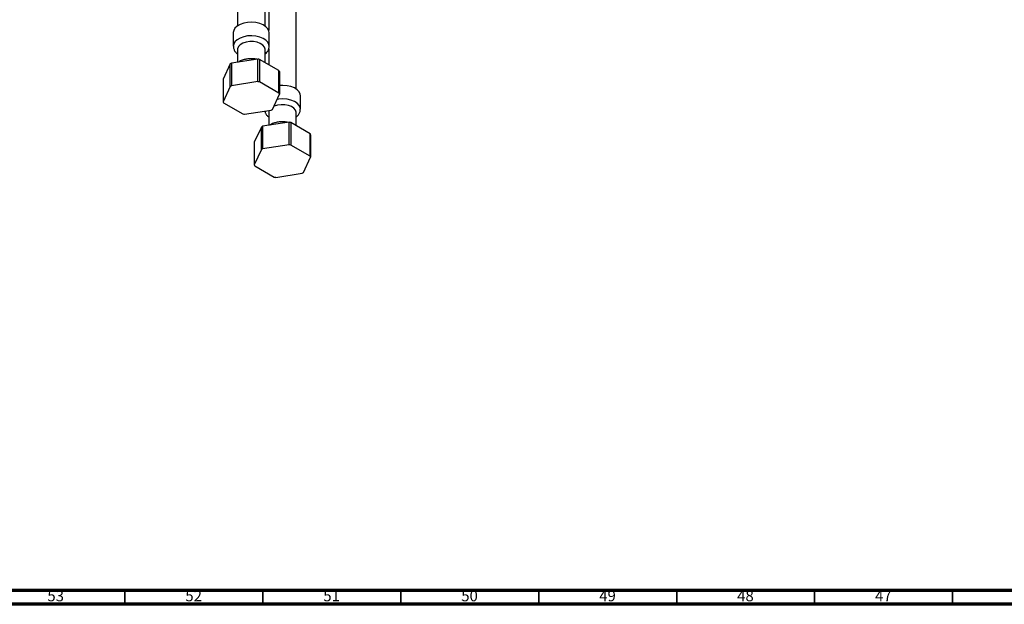
# Model space of a CAD drawing. Units: millimetres. Extents: x 3 to 2996, y 5 to 2995.
# Drawn here: x 362 to 719, y 5 to 217 of the extents above; entities that cross this region are included whole.
import ezdxf

# ---------------------------------------------------------------- set-up
doc = ezdxf.new("R2010")
doc.units = ezdxf.units.MM
doc.styles.add('SLDTEXTSTYLE0', font='TXT', dxfattribs={"width": 0.75})

msp = doc.modelspace()

# ---------------------------------------------------------------- linework, layer by layer
at = {"color": 7, "linetype": 'Continuous', "lineweight": 25}
for p, q in [((440.79, 452.86), (440.79, 214.57)), ((450.79, 214.57), (450.79, 452.86)), ((452.11, 430), (452.11, 213.07)), ((462.11, 191.71), (462.11, 430)), ((439.29, 212.18), (439.29, 207.28)), ((452.29, 207.28), (452.29, 212.18)), ((440.79, 206.05), (440.79, 201.42)), ((450.79, 201.33), (450.79, 206.05)), ((452.11, 206.31), (452.11, 200.57)), ((438.14, 200.81), (435.58, 195.28)), ((438.14, 192.65), (438.14, 200.81)), ((438.61, 201.08), (438.6, 192.91)), ((448.19, 202.56), (438.61, 201.08)), ((448.2, 194.4), (448.19, 202.56)), ((455.84, 198.41), (448.83, 202.46)), ((456.01, 198.05), (456.01, 189.89)), ((435.58, 195.28), (435.57, 187.11)), ((448.2, 194.4), (438.6, 192.91)), ((455.85, 190.25), (448.82, 194.3)), ((438.14, 192.65), (435.57, 187.11)), ((453.44, 184.34), (456.01, 189.89)), ((463.61, 184.42), (463.61, 189.31)), ((435.74, 186.75), (442.77, 182.69)), ((443.39, 182.6), (452.99, 184.08)), ((452.11, 183.19), (452.11, 178.56)), ((462.11, 178.47), (462.11, 183.19)), ((459.5, 179.7), (449.92, 178.22)), ((459.51, 171.54), (459.5, 179.7)), ((467.15, 175.55), (460.14, 179.6)), ((449.46, 177.95), (446.89, 172.42)), ((449.46, 169.79), (449.46, 177.95)), ((449.92, 178.22), (449.91, 170.05)), ((467.32, 175.18), (467.33, 167.02)), ((446.89, 172.42), (446.89, 164.25)), ((459.51, 171.54), (449.91, 170.05)), ((467.16, 167.38), (460.13, 171.44)), ((449.46, 169.79), (446.89, 164.25)), ((464.76, 161.48), (467.33, 167.02)), ((447.05, 163.89), (454.08, 159.83)), ((454.7, 159.73), (464.3, 161.22))]:
    msp.add_line(p, q, dxfattribs=at)
at = {"color": 5, "linetype": 'Continuous', "lineweight": 70}
for p, q in [((2990, 10), (10, 10)), ((2995, 5), (5, 5))]:
    msp.add_line(p, q, dxfattribs=at)
at = {"color": 5, "linetype": 'Continuous', "lineweight": 35}
for p, q in [((400, 10), (400, 5)), ((450, 10), (450, 5)), ((500, 10), (500, 5)), ((550, 10), (550, 5)), ((600, 10), (600, 5)), ((650, 10), (650, 5)), ((700, 10), (700, 5))]:
    msp.add_line(p, q, dxfattribs=at)
at = {"color": 7, "linetype": 'Continuous', "lineweight": 25, "flags": 128}
for points in [[(452.29, 212.18), (452.22, 212.72), (451.83, 213.56), (451.12, 214.33), (450.11, 214.98), (448.88, 215.48), (447.48, 215.8), (445.98, 215.93), (444.48, 215.85), (443.05, 215.58), (441.76, 215.12), (440.69, 214.5), (439.9, 213.76), (439.43, 212.94), (439.29, 212.18)], [(450.79, 206.05), (450.79, 206.15), (450.56, 206.93), (449.97, 207.64), (449.08, 208.23), (447.94, 208.66), (446.64, 208.9), (445.28, 208.92), (443.96, 208.74), (442.77, 208.35), (441.81, 207.8), (441.14, 207.11), (440.82, 206.35), (440.79, 206.05)], [(448.83, 202.46), (448.82, 196.86), (448.82, 194.3)], [(455.85, 190.25), (455.84, 195.89), (455.84, 198.41)], [(463.61, 189.31), (463.54, 189.86), (463.15, 190.7), (462.43, 191.47), (461.43, 192.12), (460.19, 192.62), (458.79, 192.94), (457.3, 193.07), (455.99, 193.01)], [(462.11, 183.19), (462.1, 183.29), (461.87, 184.06), (461.29, 184.77), (460.39, 185.37), (459.25, 185.8), (457.96, 186.04), (456.6, 186.06), (455.27, 185.88), (454.09, 185.49), (453.94, 185.43)], [(452.29, 183.97), (452.13, 183.49), (452.11, 183.19)], [(460.14, 179.6), (460.14, 174), (460.13, 171.44)], [(467.16, 167.38), (467.16, 173.02), (467.15, 175.55)]]:
    msp.add_lwpolyline(points, dxfattribs=at)
at = {"color": 8, "linetype": 'Continuous', "lineweight": 25, "flags": 128}
for points in [[(452.29, 207.26), (452.22, 207.82), (451.83, 208.66), (451.12, 209.43), (450.11, 210.08), (448.88, 210.58), (447.48, 210.9), (445.98, 211.03), (444.48, 210.95), (443.05, 210.68), (441.76, 210.22), (440.69, 209.61), (439.9, 208.86), (439.43, 208.04), (439.29, 207.26)], [(463.61, 184.4), (463.54, 184.96), (463.15, 185.8), (462.43, 186.57), (461.43, 187.22), (460.19, 187.72), (458.79, 188.04), (457.3, 188.17), (455.79, 188.09), (455.13, 187.99)]]:
    msp.add_lwpolyline(points, dxfattribs=at)
at = {"color": 7, "linetype": 'Continuous', "lineweight": 25}
for centre, radius, start, end in [((443.32, 192.38), 9.89, 118.4318, 121.5629), ((445.91, 185.74), 16.97, 80.1145, 82.2994), ((452.1, 196.45), 4.23, 22.1375, 27.6594), ((443.32, 184.21), 9.9, 118.4753, 121.5194), ((445.91, 177.57), 16.98, 80.1449, 82.269), ((452.1, 188.29), 4.23, 22.2142, 27.5827), ((439.49, 188.71), 4.23, 202.2142, 207.5827), ((445.67, 199.42), 16.98, 260.1449, 262.269), ((448.27, 192.78), 9.9, 298.4753, 301.5194), ((457.23, 162.88), 16.97, 80.1145, 82.2994), ((454.63, 169.52), 9.89, 118.4318, 121.5629), ((463.41, 173.59), 4.23, 22.1375, 27.6594), ((457.23, 154.71), 16.98, 80.1449, 82.269), ((454.63, 161.35), 9.9, 118.4753, 121.5194), ((450.8, 165.84), 4.23, 202.2142, 207.5827), ((463.41, 165.43), 4.23, 22.2142, 27.5827), ((459.58, 169.92), 9.9, 298.4753, 301.5194), ((456.99, 176.56), 16.98, 260.1449, 262.269)]:
    msp.add_arc(centre, radius, start, end, dxfattribs=at)
for points, knots in [([(439.33, 207.26), (439.32, 207.16), (439.27, 206.74), (439.52, 206), (440.01, 205.13), (440.53, 204.66), (440.79, 204.43)], [0, 0, 0, 0, 0.085666, 0.390696, 0.692121, 1, 1, 1, 1]), ([(450.79, 204.45), (451.03, 204.65), (451.54, 205.08), (452.02, 205.91), (452.3, 206.67), (452.26, 207.12), (452.25, 207.26)], [0, 0, 0, 0, 0.275553, 0.584124, 0.879572, 1, 1, 1, 1]), ([(447.8, 202.5), (447.58, 202.55), (446.91, 202.71), (445.69, 202.75), (444.22, 202.65), (442.83, 202.31), (441.78, 201.92), (441.3, 201.57), (441.17, 201.48)], [0, 0, 0, 0, 0.096806, 0.300765, 0.505024, 0.711048, 0.920684, 1, 1, 1, 1]), ([(450.72, 183.73), (450.76, 183.54), (450.87, 183.02), (451.34, 182.27), (451.85, 181.8), (452.11, 181.57)], [0, 0, 0, 0, 0.230989, 0.611421, 1, 1, 1, 1]), ([(462.11, 181.58), (462.35, 181.79), (462.85, 182.22), (463.34, 183.05), (463.61, 183.81), (463.58, 184.26), (463.57, 184.39)], [0, 0, 0, 0, 0.275553, 0.584124, 0.879572, 1, 1, 1, 1]), ([(459.12, 179.64), (458.9, 179.69), (458.22, 179.85), (457, 179.89), (455.54, 179.79), (454.14, 179.45), (453.1, 179.06), (452.61, 178.71), (452.48, 178.61)], [0, 0, 0, 0, 0.096806, 0.300765, 0.505024, 0.711048, 0.920684, 1, 1, 1, 1])]:
    msp.add_open_spline(points, degree=3, knots=knots, dxfattribs=at)

# ---------------------------------------------------------------- texts
at = {"color": 7, "linetype": 'Continuous', "lineweight": 0, "char_height": 3.969, "attachment_point": 2, "style": 'SLDTEXTSTYLE0'}
for s, insert in [('53', (374.92, 10.06)), ('52', (424.92, 10.06)), ('51', (474.92, 10.06)), ('50', (524.92, 10.06)), ('49', (574.92, 10.06)), ('48', (624.92, 10.06)), ('47', (674.92, 10.06))]:
    msp.add_mtext(s, dxfattribs=dict(at, insert=insert))

doc.saveas('drawing.dxf')
